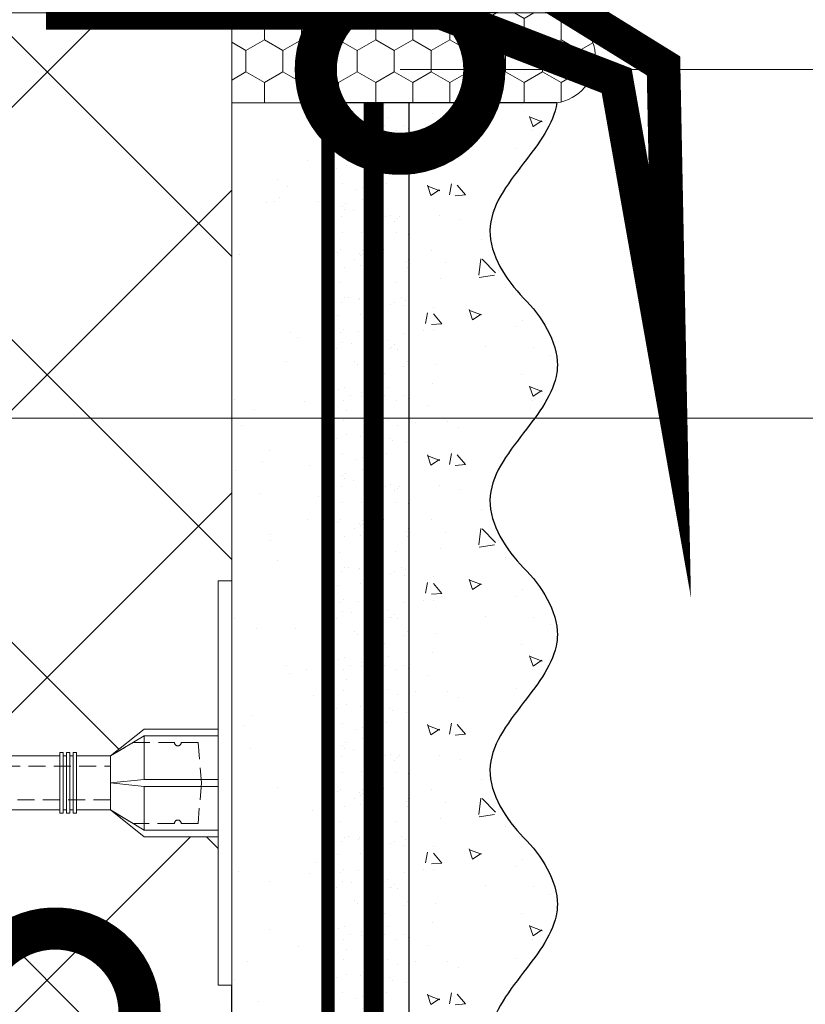
# Model space of a CAD drawing. Units: millimetres. Extents: x 259701 to 327850, y -14362 to 3115.
# Drawn here: x 309430 to 309546, y -1220 to -1074 of the extents above; entities that cross this region are included whole.
import ezdxf
from ezdxf import colors
from ezdxf.entities.mleader import LeaderData, LeaderLine
from ezdxf.math import Vec2, Vec3

# ---------------------------------------------------------------- set-up
doc = ezdxf.new("R2010")
doc.units = ezdxf.units.MM
for name, pattern in [('ACAD_ISO02W100', [15, 12, -3]), ('ACAD_ISO03W100', [30, 12, -18]), ('HIDDEN', [0.375, 0.25, -0.125]), ('Штриховая', [6, 2, -2, 2]), ('штриховая 50', [1, 0.5, -0.5])]:
    doc.linetypes.add(name, pattern=pattern)
doc.layers.get('0').update_dxf_attribs({"lineweight": 30})
doc.layers.add('TN-АННОТАЦИИ @ 10', color=7, linetype='Continuous', lineweight=20, true_color=0x000000)
for name, color, linetype, lineweight in [('TN-ГЕРМЕТИК', 20, 'Continuous', 30), ('TN-СТЯЖКА', 252, 'Continuous', 15), ('TN-УТЕПЛИТЕЛЬ XPS', 252, 'Continuous', 15), ('Грунтовка', 6, 'ACAD_ISO02W100', 30), ('ТН_Крепеж', 7, 'Continuous', 15), ('ТН_Штрих Штукатурка', 7, 'Continuous', 15), ('ТН_Штукатурка', 7, 'Continuous', 25)]:
    doc.layers.add(name, color=color, linetype=linetype, lineweight=lineweight)
doc.layers.add('Стеклосетка', color=7, linetype='ACAD_ISO03W100')
doc.styles.add('TN-Текст', font='isocpeur.ttf')

# ---------------------------------------------------------------- blocks, each defined once
blk = doc.blocks.new('*U164')
at = {"layer": 'ТН_Штрих Штукатурка', "ltscale": 100, "transparency": 33554636}
h = blk.add_hatch(dxfattribs=at)
h.set_pattern_fill('AR-SAND', color=256, scale=0.1, angle=180, style=0)
h.set_pattern_definition([(217.5, (852.9999999999776, 58638.9397012332), (0.1600031295984064, -4.894132373293424), [0, -3.860800000000001, 0, -4.318000000000001, 0, -4.1275]), (187.5, (852.9999999999776, 58638.9397012332), (-4.495232831380023, -7.168251005683545), [0, -2.082799999999998, 0, -3.479799999999998, 0, -1.333499999999999]), (147.5, (856.1241999999833, 58638.9397012332), (-7.90992370241458, -0.01437184678545994), [0, -1.269999999999999, 0, -4.571999999999996, 0, -5.968999999999996]), (137.5, (856.1241999999833, 58638.9397012332), (-7.635564524722971, -2.229293232572165), [0, -0.635, 0, -2.9972, 0, -3.429])])
h.paths.add_polyline_path([(-4.61852778244065e-14, 120), (11.99999999999995, 120), (11.99999999999994, 159.9999999999927), (-6.394884621840577e-14, 159.9999999999927)])
h = blk.add_hatch(dxfattribs=at)
h.set_pattern_fill('AR-CONC', color=256, scale=0.1, angle=180, style=0)
h.set_pattern_definition([(230.0000000000001, (-4.61852778244065e-14, 120), (-18.2184668996004, 1.593908553890302), [1.905, -20.955]), (175, (-4.61852778244065e-14, 120), (3.524342142496941, -19.10568452390352), [1.524, -16.764058417]), (280.4514447, (-1.518200700000046, 120.13282535), (-14.69412470903532, -17.51177519121952), [1.61900088, -17.80902446]), (226.1842, (-4.424036492535161e-14, 114.92), (-27.107904089213, 4.204232793272705), [2.857499999999999, -31.43249999999999]), (276.6355576100001, (-2.258990000000045, 115.27035), (-23.74041340515029, -24.74261245977216), [2.428502314, -26.713560816]), (171.18415117, (-4.424036492535161e-14, 114.92), (-23.74041340649769, -24.74261245855328), [2.285996707, -25.145973192]), (201, (-2.540000000000045, 116.19), (-15.16143912691325, 10.22651981870876), [1.905, -20.955]), (146.0000000000001, (-2.540000000000045, 116.19), (-6.1802028347647, -18.41879661223193), [1.524, -16.764]), (251.451445, (-3.803453260000045, 117.04220999), (-21.34164192787161, -8.192276888590532), [1.61900088, -17.80899376]), (217.5, (-4.61852778244065e-14, 120), (-0.3088603250591784, -8.455503887315311), [0, -16.5608, 0, -17.018, 0, -16.8275]), (187.5, (-4.61852778244065e-14, 120), (-6.681966251030572, -10.01805748181195), [0, -9.702799999999998, 0, -16.1798, 0, -6.4135]), (147.5, (5.664199999999954, 120), (-13.55905951668714, 0.5728743992673392), [0, -6.35, 0, -19.812, 0, -26.289]), (137.5, (8.204199999999954, 120), (-14.8129181386018, -2.542649103333309), [0, -8.254999999999999, 0, -13.1572, 0, -18.669])])
edge = h.paths.add_edge_path()
edge.add_line((11.99999999999994, 160), (11.99999999999995, 120))
edge.add_line((11.99999999999995, 120), (33.91626297328048, 120))
edge.add_spline(control_points=[(33.91626297328048, 120), (33.46087830081678, 123.1248807340905), (28.74975791948289, 129.2658954669591), (21.55795630720318, 138.6405146831743), (26.36476861652016, 146.3044698496521), (28.99999999999994, 148.9397012331319), (31.63523138347359, 151.5749326166055), (34.28108439063191, 155.7934661309244), (33.96735444011343, 159.6494068640495), (33.91626297328038, 160)], knot_values=[0, 0, 0, 0, 10.05250795184849, 21.23284783932141, 32.41318772684639, 32.41318772684639, 32.41318772684639, 43.59352761434533, 44.72135954999594, 44.72135954999594, 44.72135954999594, 44.72135954999594], degree=3, periodic=0)
edge.add_line((33.91626297328038, 160), (11.99999999999994, 160))
h = blk.add_hatch(dxfattribs=at)
h.set_pattern_fill('AR-SAND', color=256, scale=0.1, angle=180, style=0)
h.set_pattern_definition([(217.5, (852.9999999999776, 58598.9397012332), (0.1600031295984064, -4.894132373293424), [0, -3.860800000000001, 0, -4.318000000000001, 0, -4.1275]), (187.5, (852.9999999999776, 58598.9397012332), (-4.495232831380023, -7.168251005683545), [0, -2.082799999999998, 0, -3.479799999999998, 0, -1.333499999999999]), (147.5, (856.1241999999833, 58598.9397012332), (-7.90992370241458, -0.01437184678545994), [0, -1.269999999999999, 0, -4.571999999999996, 0, -5.968999999999996]), (137.5, (856.1241999999833, 58598.9397012332), (-7.635564524722971, -2.229293232572165), [0, -0.635, 0, -2.9972, 0, -3.429])])
h.paths.add_polyline_path([(-2.8421709430404e-14, 79.99999999999997), (11.99999999999997, 79.99999999999999), (11.99999999999995, 119.9999999999927), (-4.618527782440327e-14, 119.9999999999927)])
h = blk.add_hatch(dxfattribs=at)
h.set_pattern_fill('AR-CONC', color=256, scale=0.1, angle=180, style=0)
h.set_pattern_definition([(230.0000000000001, (-2.8421709430404e-14, 79.99999999999997), (-18.2184668996004, 1.593908553890302), [1.905, -20.955]), (175, (-2.8421709430404e-14, 79.99999999999997), (3.524342142496941, -19.10568452390352), [1.524, -16.764058417]), (280.4514447, (-1.518200700000029, 80.13282534999998), (-14.69412470903532, -17.51177519121952), [1.61900088, -17.80902446]), (226.1842, (-2.647679653134911e-14, 74.91999999999997), (-27.107904089213, 4.204232793272705), [2.857499999999999, -31.43249999999999]), (276.6355576100001, (-2.258990000000027, 75.27034999999998), (-23.74041340515029, -24.74261245977216), [2.428502314, -26.713560816]), (171.18415117, (-2.647679653134911e-14, 74.91999999999997), (-23.74041340649769, -24.74261245855328), [2.285996707, -25.145973192]), (201, (-2.540000000000027, 76.18999999999998), (-15.16143912691325, 10.22651981870876), [1.905, -20.955]), (146.0000000000001, (-2.540000000000027, 76.18999999999998), (-6.1802028347647, -18.41879661223193), [1.524, -16.764]), (251.451445, (-3.803453260000027, 77.04220998999998), (-21.34164192787161, -8.192276888590532), [1.61900088, -17.80899376]), (217.5, (-2.8421709430404e-14, 79.99999999999997), (-0.3088603250591784, -8.455503887315311), [0, -16.5608, 0, -17.018, 0, -16.8275]), (187.5, (-2.8421709430404e-14, 79.99999999999997), (-6.681966251030572, -10.01805748181195), [0, -9.702799999999998, 0, -16.1798, 0, -6.4135]), (147.5, (5.664199999999972, 79.99999999999999), (-13.55905951668714, 0.5728743992673392), [0, -6.35, 0, -19.812, 0, -26.289]), (137.5, (8.204199999999972, 79.99999999999999), (-14.8129181386018, -2.542649103333309), [0, -8.254999999999999, 0, -13.1572, 0, -18.669])])
edge = h.paths.add_edge_path()
edge.add_line((11.99999999999995, 120), (11.99999999999997, 79.99999999999999))
edge.add_line((11.99999999999997, 79.99999999999999), (33.9162629732805, 80))
edge.add_spline(control_points=[(33.9162629732805, 80), (33.46087830081679, 83.12488073409052), (28.74975791948291, 89.26589546695908), (21.5579563072032, 98.64051468317435), (26.36476861652018, 106.3044698496521), (28.99999999999996, 108.9397012331319), (31.63523138347361, 111.5749326166056), (34.28108439063192, 115.7934661309244), (33.96735444011344, 119.6494068640495), (33.9162629732804, 120)], knot_values=[0, 0, 0, 0, 10.05250795184849, 21.23284783932141, 32.41318772684639, 32.41318772684639, 32.41318772684639, 43.59352761434533, 44.72135954999594, 44.72135954999594, 44.72135954999594, 44.72135954999594], degree=3, periodic=0)
edge.add_line((33.9162629732804, 120), (11.99999999999995, 120))
h = blk.add_hatch(dxfattribs=at)
h.set_pattern_fill('AR-SAND', color=256, scale=0.1, angle=180, style=0)
h.set_pattern_definition([(217.5, (852.9999999999776, 58558.9397012332), (0.1600031295984064, -4.894132373293424), [0, -3.860800000000001, 0, -4.318000000000001, 0, -4.1275]), (187.5, (852.9999999999776, 58558.9397012332), (-4.495232831380023, -7.168251005683545), [0, -2.082799999999998, 0, -3.479799999999998, 0, -1.333499999999999]), (147.5, (856.1241999999833, 58558.9397012332), (-7.90992370241458, -0.01437184678545994), [0, -1.269999999999999, 0, -4.571999999999996, 0, -5.968999999999996]), (137.5, (856.1241999999833, 58558.9397012332), (-7.635564524722971, -2.229293232572165), [0, -0.635, 0, -2.9972, 0, -3.429])])
h.paths.add_polyline_path([(-1.06581410364015e-14, 39.99999999999999), (11.99999999999999, 39.99999999999999), (11.99999999999997, 79.99999999999272), (-2.842170943040077e-14, 79.99999999999271)])
h = blk.add_hatch(dxfattribs=at)
h.set_pattern_fill('AR-CONC', color=256, scale=0.1, angle=180, style=0)
h.set_pattern_definition([(230.0000000000001, (-1.06581410364015e-14, 39.99999999999999), (-18.2184668996004, 1.593908553890302), [1.905, -20.955]), (175, (-1.06581410364015e-14, 39.99999999999999), (3.524342142496941, -19.10568452390352), [1.524, -16.764058417]), (280.4514447, (-1.518200700000011, 40.13282534999998), (-14.69412470903532, -17.51177519121952), [1.61900088, -17.80902446]), (226.1842, (-8.713228137346606e-15, 34.91999999999999), (-27.107904089213, 4.204232793272705), [2.857499999999999, -31.43249999999999]), (276.6355576100001, (-2.258990000000009, 35.27034999999999), (-23.74041340515029, -24.74261245977216), [2.428502314, -26.713560816]), (171.18415117, (-8.713228137346606e-15, 34.91999999999999), (-23.74041340649769, -24.74261245855328), [2.285996707, -25.145973192]), (201, (-2.540000000000009, 36.18999999999998), (-15.16143912691325, 10.22651981870876), [1.905, -20.955]), (146.0000000000001, (-2.540000000000009, 36.18999999999998), (-6.1802028347647, -18.41879661223193), [1.524, -16.764]), (251.451445, (-3.803453260000009, 37.04220998999998), (-21.34164192787161, -8.192276888590532), [1.61900088, -17.80899376]), (217.5, (-1.06581410364015e-14, 39.99999999999999), (-0.3088603250591784, -8.455503887315311), [0, -16.5608, 0, -17.018, 0, -16.8275]), (187.5, (-1.06581410364015e-14, 39.99999999999999), (-6.681966251030572, -10.01805748181195), [0, -9.702799999999998, 0, -16.1798, 0, -6.4135]), (147.5, (5.664199999999989, 39.99999999999999), (-13.55905951668714, 0.5728743992673392), [0, -6.35, 0, -19.812, 0, -26.289]), (137.5, (8.20419999999999, 39.99999999999999), (-14.8129181386018, -2.542649103333309), [0, -8.254999999999999, 0, -13.1572, 0, -18.669])])
edge = h.paths.add_edge_path()
edge.add_line((11.99999999999997, 80), (11.99999999999999, 40))
edge.add_line((11.99999999999999, 39.99999999999999), (33.91626297328051, 40))
edge.add_spline(control_points=[(33.91626297328052, 40), (33.46087830081682, 43.12488073409054), (28.74975791948293, 49.26589546695908), (21.55795630720322, 58.64051468317436), (26.36476861652019, 66.30446984965215), (28.99999999999998, 68.93970123313193), (31.63523138347363, 71.57493261660557), (34.28108439063195, 75.79346613092444), (33.96735444011346, 79.64940686404948), (33.91626297328042, 80)], knot_values=[0, 0, 0, 0, 10.05250795184849, 21.23284783932141, 32.41318772684639, 32.41318772684639, 32.41318772684639, 43.59352761434533, 44.72135954999594, 44.72135954999594, 44.72135954999594, 44.72135954999594], degree=3, periodic=0)
edge.add_line((33.91626297328042, 80), (11.99999999999997, 80))
h = blk.add_hatch(dxfattribs=at)
h.set_pattern_fill('AR-SAND', color=256, scale=0.1, angle=180, style=0)
h.set_pattern_definition([(217.5, (852.9999999999776, 58518.9397012332), (0.1600031295984064, -4.894132373293424), [0, -3.860800000000001, 0, -4.318000000000001, 0, -4.1275]), (187.5, (852.9999999999776, 58518.9397012332), (-4.495232831380023, -7.168251005683545), [0, -2.082799999999998, 0, -3.479799999999998, 0, -1.333499999999999]), (147.5, (856.1241999999833, 58518.9397012332), (-7.90992370241458, -0.01437184678545994), [0, -1.269999999999999, 0, -4.571999999999996, 0, -5.968999999999996]), (137.5, (856.1241999999833, 58518.9397012332), (-7.635564524722971, -2.229293232572165), [0, -0.635, 0, -2.9972, 0, -3.429])])
h.paths.add_polyline_path([(7.105427357601005e-15, -7.105427357601002e-15), (12.00000000000001, -1.77635683940025e-15), (11.99999999999999, 39.99999999999272), (-1.065814103639827e-14, 39.99999999999272)])
h = blk.add_hatch(dxfattribs=at)
h.set_pattern_fill('AR-CONC', color=256, scale=0.1, angle=180, style=0)
h.set_pattern_definition([(230.0000000000001, (7.105427357601005e-15, -7.105427357601002e-15), (-18.2184668996004, 1.593908553890302), [1.905, -20.955]), (175, (7.105427357601005e-15, -7.105427357601002e-15), (3.524342142496941, -19.10568452390352), [1.524, -16.764058417]), (280.4514447, (-1.518200699999993, 0.1328253499999923), (-14.69412470903532, -17.51177519121952), [1.61900088, -17.80902446]), (226.1842, (9.050340256655896e-15, -5.080000000000007), (-27.107904089213, 4.204232793272705), [2.857499999999999, -31.4325]), (276.6355576100001, (-2.258989999999991, -4.729650000000008), (-23.74041340515029, -24.74261245977216), [2.428502314, -26.713560816]), (171.18415117, (9.050340256655896e-15, -5.080000000000007), (-23.74041340649769, -24.74261245855328), [2.285996707, -25.145973192]), (201, (-2.539999999999992, -3.810000000000009), (-15.16143912691325, 10.22651981870876), [1.905, -20.955]), (146.0000000000001, (-2.539999999999992, -3.810000000000009), (-6.1802028347647, -18.41879661223193), [1.524, -16.764]), (251.451445, (-3.803453259999992, -2.957790010000009), (-21.34164192787161, -8.192276888590532), [1.61900088, -17.80899376]), (217.5, (7.105427357601005e-15, -7.105427357601002e-15), (-0.3088603250591784, -8.455503887315311), [0, -16.5608, 0, -17.018, 0, -16.8275]), (187.5, (7.105427357601005e-15, -7.105427357601002e-15), (-6.681966251030572, -10.01805748181195), [0, -9.702799999999998, 0, -16.1798, 0, -6.4135]), (147.5, (5.664200000000007, -4.936849475154799e-15), (-13.55905951668714, 0.5728743992673392), [0, -6.35, 0, -19.812, 0, -26.289]), (137.5, (8.204200000000007, -3.964393025627354e-15), (-14.8129181386018, -2.542649103333309), [0, -8.255, 0, -13.1572, 0, -18.669])])
edge = h.paths.add_edge_path()
edge.add_line((11.99999999999999, 40), (12.00000000000001, 0))
edge.add_line((12.00000000000001, 1.77635683940025e-15), (33.91626297328053, 1.150913274607058e-14))
edge.add_spline(control_points=[(33.91626297328053, 7.567841008651277e-15), (33.46087830081683, 3.124880734090545), (28.74975791948295, 9.265895466959087), (21.55795630720324, 18.64051468317436), (26.36476861652021, 26.30446984965215), (28.99999999999999, 28.93970123313193), (31.63523138347364, 31.57493261660557), (34.28108439063196, 35.79346613092445), (33.96735444011347, 39.64940686404949), (33.91626297328043, 40.00000000000001)], knot_values=[0, 0, 0, 0, 10.05250795184849, 21.23284783932141, 32.41318772684639, 32.41318772684639, 32.41318772684639, 43.59352761434533, 44.72135954999594, 44.72135954999594, 44.72135954999594, 44.72135954999594], degree=3, periodic=0)
edge.add_line((33.91626297328043, 40.00000000000001), (11.99999999999999, 40))
at = {"layer": 'ТН_Штукатурка', "ltscale": 100}
for points in [[(-6.3948846218409e-14, 160), (-4.61852778244065e-14, 120)], [(11.99999999999995, 120), (11.99999999999994, 160)], [(-4.61852778244065e-14, 120), (-2.8421709430404e-14, 79.99999999999997)], [(11.99999999999997, 79.99999999999999), (11.99999999999995, 120)], [(-2.8421709430404e-14, 79.99999999999999), (-1.06581410364015e-14, 39.99999999999999)], [(11.99999999999999, 39.99999999999999), (11.99999999999997, 80)], [(-1.06581410364015e-14, 39.99999999999999), (7.105427357601005e-15, -7.105427357601002e-15)], [(12.00000000000001, -1.77635683940025e-15), (11.99999999999999, 40)], [(33.91626297327458, 1.506184642486844e-14), (7.105427357601002e-15, 0)]]:
    blk.add_lwpolyline(points, dxfattribs=at)
for points in [[(33.91626297328048, 120), (33.46087830081678, 123.1248807340905), (28.74975791948289, 129.2658954669591), (21.55795630720318, 138.6405146831743), (26.36476861652016, 146.3044698496521), (28.99999999999994, 148.9397012331319), (31.63523138347359, 151.5749326166055), (34.28108439063191, 155.7934661309244), (33.96735444011343, 159.6494068640495), (33.91626297328038, 160)], [(33.9162629732805, 80), (33.46087830081679, 83.12488073409052), (28.74975791948291, 89.26589546695908), (21.5579563072032, 98.64051468317435), (26.36476861652018, 106.3044698496521), (28.99999999999996, 108.9397012331319), (31.63523138347361, 111.5749326166056), (34.28108439063192, 115.7934661309244), (33.96735444011344, 119.6494068640495), (33.9162629732804, 120)], [(33.91626297328052, 40), (33.46087830081682, 43.12488073409054), (28.74975791948293, 49.26589546695908), (21.55795630720322, 58.64051468317436), (26.36476861652019, 66.30446984965215), (28.99999999999998, 68.93970123313193), (31.63523138347363, 71.57493261660557), (34.28108439063195, 75.79346613092444), (33.96735444011346, 79.64940686404948), (33.91626297328042, 80)], [(33.91626297328053, 7.567841008651277e-15), (33.46087830081683, 3.124880734090545), (28.74975791948295, 9.265895466959087), (21.55795630720324, 18.64051468317436), (26.36476861652021, 26.30446984965215), (28.99999999999999, 28.93970123313193), (31.63523138347364, 31.57493261660557), (34.28108439063196, 35.79346613092445), (33.96735444011347, 39.64940686404949), (33.91626297328043, 40.00000000000001)]]:
    blk.add_open_spline(points, degree=3, knots=[0, 0, 0, 0, 10.05250795184849, 21.23284783932141, 32.41318772684639, 32.41318772684639, 32.41318772684639, 43.59352761434533, 44.72135954999594, 44.72135954999594, 44.72135954999594, 44.72135954999594], dxfattribs=at)
blk = doc.blocks.new('Фасадный держатель_низ')
at = {"layer": 'ТН_Крепеж', "ltscale": 100}
for points in [[(-15.60000000000355, 0.3999999999978172), (-15.60000000000355, 1.799999999995634), (-16.80000000000382, 1.799999999995634), (-17.600000000004, 1.599999999998545)], [(-13.60000000000309, 0.3999999999978172), (-13.60000000000309, 1.799999999995634), (-14.80000000000337, 1.799999999995634), (-15.60000000000355, 1.599999999998545)], [(-11.60000000000264, 0.3999999999978172), (-11.60000000000264, 1.799999999995634), (-12.80000000000291, 1.799999999995634), (-13.60000000000309, 1.599999999998545)], [(-9.600000000002638, 0.8245345387986163), (-9.600000000002638, 1.799999999995634), (-10.80000000000291, 1.799999999995634), (-11.60000000000309, 1.599999999998545)], [(-7.600000000001728, 0.3999999999941792), (-7.600000000001728, 1.799999999991996), (-8.800000000002001, 1.799999999991996), (-9.600000000002183, 1.599999999994907)], [(-5.600000000001273, 0.3999999999978172), (-5.600000000001273, 1.799999999995634), (-6.800000000001546, 1.799999999995634), (-7.600000000001728, 1.599999999998545)], [(-2.600000000000364, 1.708333333328483), (-4.800000000001091, 1.799999999995634), (-5.600000000001273, 1.599999999998545)], [(-2.400000000000546, 0.3999999999978172), (-2.400000000000546, 1.799999999995634), (-2.600000000000364, 1.799999999995634), (-2.600000000000364, 0.3999999999978172)], [(-2, 0.5656854249500611), (-2, 1.799999999995634), (-2.199999999999818, 1.799999999995634), (-2.199999999999818, 0.4472135955002159)], [(-1.600000000000364, 0.5656854249500611), (-1.600000000000364, 1.799999999995634), (-1.800000000000182, 1.799999999995634), (-1.800000000000182, 0.5999999999985448)], [(-1.399999999999636, -0.4472135955074918), (-1.399999999999636, -1.80000000000291), (-1.199999999999818, -1.80000000000291), (-1.199999999999818, 1.799999999995634), (-1.399999999999636, 1.799999999995634), (-1.399999999999636, 0.4472135955002159)], [(-2.199999999999818, 1.691666666662059), (-2.400000000000546, 1.69999999999709)], [(-1.800000000000182, 1.674999999995634), (-2.000000000000455, 1.683333333330665)], [(-1.400000000000546, 1.658333333332848), (-1.600000000000364, 1.666666666664241)], [(-1, 1.641666666662786), (-1.200000000000273, 1.649999999997817)], [(-0.8000000000001819, -1.633333333338669), (0, -1.600000000002183), (0, 1.599999999998545), (-0.8000000000001819, 1.633333333331393)], [(-18.00000000000409, 0.5999999999985448), (-18.600000000004, 0.5999999999985448), (-18.600000000004, 0.3999999999978172), (-19.00000000000455, 0.3999999999978172)], [(-17.600000000004, 0.7999999999956344), (-18.00000000000409, 0.7999999999956344), (-18.00000000000455, -0.8000000000029104), (-17.600000000004, -0.8000000000029104)], [(-18.00000000000455, -0.6000000000021828), (-18.600000000004, -0.6000000000021828), (-18.600000000004, -0.4000000000014552), (-19.00000000000455, -0.4000000000014552)], [(-15.60000000000355, -0.3999999999978172), (-15.60000000000355, -1.799999999995634), (-16.80000000000382, -1.799999999995634), (-17.600000000004, -1.599999999998545)], [(-13.60000000000309, -0.3999999999978172), (-13.60000000000309, -1.799999999995634), (-14.80000000000337, -1.799999999995634), (-15.60000000000355, -1.599999999998545)], [(-11.60000000000264, -0.3999999999978172), (-11.60000000000264, -1.799999999995634), (-12.80000000000291, -1.799999999995634), (-13.60000000000309, -1.599999999998545)], [(-9.600000000002638, -0.3999999999978172), (-9.600000000002638, -1.799999999995634), (-10.80000000000291, -1.799999999995634), (-11.60000000000309, -1.599999999998545)], [(-7.600000000001728, -0.3999999999941792), (-7.600000000001728, -1.799999999991996), (-8.800000000002001, -1.799999999991996), (-9.600000000002183, -1.599999999994907)], [(-5.600000000001273, -0.3999999999978172), (-5.600000000001273, -1.799999999995634), (-6.800000000001546, -1.799999999995634), (-7.600000000001728, -1.599999999998545)], [(-2.600000000000364, -0.4000000000050932), (-2.600000000000364, -1.80000000000291), (-2.400000000000546, -1.80000000000291), (-2.400000000000546, -0.4000000000050932)], [(-2.199999999999818, -0.4472135955074918), (-2.199999999999818, -1.80000000000291), (-2, -1.80000000000291), (-2, -0.5656854249573371)], [(-1.800000000000182, -0.6000000000058208), (-1.800000000000182, -1.80000000000291), (-1.600000000000364, -1.80000000000291), (-1.600000000000364, -0.5656854249573371)], [(-2.600000000000364, -1.708333333335759), (-4.800000000001091, -1.80000000000291), (-5.600000000001273, -1.600000000005821)], [(-2.199999999999818, -1.691666666669335), (-2.400000000000546, -1.700000000004366)], [(-1.800000000000182, -1.67500000000291), (-2.000000000000455, -1.683333333337941)], [(-1.399999999999636, -1.658333333336486), (-1.600000000000364, -1.666666666671517)], [(-1, -1.641666666670062), (-1.200000000000273, -1.650000000005093)]]:
    blk.add_lwpolyline(points, dxfattribs=at)
blk.add_lwpolyline([(-0.8000000000001819, 1.799999999995634), (-1, 1.799999999995634), (-1, -1.80000000000291), (-0.8000000000001819, -1.80000000000291)], close=True, dxfattribs=at)
for points in [[(-17.600000000004, -1.600000000002183), (-17.600000000004, -0.4000000000014552), (-11.20000000000255, -0.4000000000014552, -1), (-9.600000000002183, -0.4000000000014552), (-2.247213595499943, -0.4000000000050932, 0.9999999999982209), (-2.247213595498124, 0.3999999999978172), (-9.40000000000191, 0.3999999999941792, 0.8104418365837393), (-11.40000000000191, 0.3999999999978172), (-17.600000000004, 0.3999999999978172), (-17.600000000004, 1.599999999998545), (-19.20000000000437, 1.399999999997817), (-19.20000000000437, 0.5999999999985448), (-19.00000000000455, 0.3999999999978172), (-19.00000000000455, -0.4000000000014552), (-19.20000000000437, -0.6000000000021828), (-19.20000000000437, -1.400000000001455), (-17.600000000004, -1.600000000002183)], [(-2.247213595500853, -0.4000000000087311, 2.618033988731078), (-2.247213595501307, 0.4000000000014552, 2.23606797751488)]]:
    blk.add_lwpolyline(points, format="xyb", dxfattribs=at)
at = {"layer": 'ТН_Крепеж', "linetype": 'HIDDEN', "ltscale": 10}
blk.add_lwpolyline([(-13.19999999999982, 0.999999999996362), (-13.19999999999982, -1.000000000003638)], dxfattribs=at)
blk = doc.blocks.new('Фасадный держатель_верх')
at = {"layer": 'ТН_Крепеж', "ltscale": 100}
for points in [[(9.400000000002365, 12.00000000000364), (10.20000000000255, 12.00000000000364), (10.20000000000255, -12.00000000000364), (9.400000000002365, -12.00000000000364)], [(0.2000000000002728, 1.799999999999272), (0, 1.799999999999272), (0, -1.799999999999272), (0.2000000000002728, -1.799999999999272)], [(0.6000000000003638, 1.799999999999272), (0.4000000000005457, 1.799999999999272), (0.4000000000005457, -1.799999999999272), (0.6000000000003638, -1.799999999999272)], [(1.000000000000455, 1.799999999999272), (0.8000000000001819, 1.799999999999272), (0.8000000000001819, -1.799999999999272), (1.000000000000455, -1.799999999999272)]]:
    blk.add_lwpolyline(points, close=True, dxfattribs=at)
for points in [[(9.400000000002365, 3.200000000000728), (5.000000000001364, 3.200000000000728), (3.000000000000909, 1.600000000002183), (3.000000000000909, -1.599999999998545), (5.000000000001364, -3.200000000000728), (9.400000000002365, -3.200000000000728)], [(9.400000000002365, 2.799999999999272), (5.000000000001364, 2.799999999999272), (3.000000000000909, 1.600000000002183)], [(5.000000000001364, 2.799999999999272), (5.000000000001364, 0.2000000000007276)], [(0.4000000000005457, 1.600000000002183), (0.2000000000002728, 1.600000000002183)], [(0.8000000000001819, 1.600000000002183), (0.6000000000003638, 1.600000000002183)], [(3.000000000000909, 1.600000000002183), (1.000000000000455, 1.600000000002183)], [(9.400000000002365, -0.2000000000007276), (5.000000000001364, -0.2000000000007276), (3.000000000000909, 3.637978807091713e-12), (5.000000000001364, 0.2000000000007276), (9.400000000002365, 0.1999999999970896)], [(5.000000000001364, -0.2000000000007276), (5.000000000001364, -2.799999999999272)], [(0.4000000000005457, -1.599999999998545), (0.2000000000002728, -1.599999999998545)], [(0.8000000000001819, -1.599999999998545), (0.6000000000003638, -1.599999999998545)], [(3.000000000000909, -1.599999999998545), (1.000000000000455, -1.599999999998545)], [(9.400000000002365, -2.799999999999272), (5.000000000001364, -2.799999999999272), (3.000000000000909, -1.599999999998545)]]:
    blk.add_lwpolyline(points, dxfattribs=at)
blk = doc.blocks.new('*U166')
at = {"color": 1, "lineweight": 0}
blk.add_wipeout([(2.0000000000018234, -29.00000000002356), (1.3757743861256188e-12, -29.00000000002356), (1.378468609083744e-12, -7.000000000016314), (-11.000000000001101, -7.000000000016314), (-16.00000000000452, -3.000000000019952), (-21.000000000003382, -3.000000000019952), (-21.000000000003382, -3.500000000012676), (-21.500000000004064, -3.500000000012676), (-21.500000000004064, -3.000000000019952), (-22.000000000003624, -3.000000000019952), (-22.000000000003624, -3.500000000012676), (-22.500000000003155, -3.500000000012676), (-22.500000000003155, -3.000000000019952), (-23.000000000003844, -3.000000000019952), (-23.000000000003844, -3.500000000012676), (-23.500000000004526, -3.500000000012676), (-23.500000000004526, -3.000000000014495), (-80.62162542666232, -3.000000000010459), (-82.62162542692471, -3.0833333333534654), (-82.62162542692471, -3.5000000000140687), (-83.12162542692423, -3.5000000000140687), (-83.12162542692423, -3.1041666666819765), (-83.62162542692377, -3.125000000019469), (-83.62162542692377, -3.5000000000140687), (-84.12162542692333, -3.5000000000140687), (-84.12159985163196, -3.146447140404689), (-84.62162542692515, -3.1666666666856145), (-84.62162542692515, -3.5000000000140687), (-85.1216254269247, -3.5000000000140687), (-85.1216254269247, -3.1875000000140687), (-85.62162542692424, -3.208333333351618), (-85.62162542692424, -3.5000000000140687), (-86.12162542692379, -3.5000000000140687), (-86.12162542692379, -3.2291666666801575), (-86.62162542692562, -3.250000000017735), (-86.62162542692562, -3.5000000000140687), (-87.12162542692514, -3.5000000000140687), (-87.12162542692514, -3.2708333333461894), (-92.62162542692697, -3.5000000000140687), (-94.62162542692744, -3.000000000021373), (-94.62162542692744, -3.5000000000140687), (-97.62162542692812, -3.5000000000140687), (-99.62162542692853, -3.000000000021373), (-99.62162542692853, -3.500000000005002), (-102.62162542692923, -3.500000000005002), (-104.62162542693083, -3.000000000011994), (-104.62162542693083, -3.5000000000140687), (-107.62162542693152, -3.5000000000140687), (-109.62162542693085, -3.000000000021629), (-109.62162542693085, -3.5000000000140687), (-112.6216254269315, -3.5000000000140687), (-114.62162542693194, -3.000000000021373), (-114.62162542693194, -3.5000000000140687), (-117.62162542693265, -3.5000000000140687), (-119.62162542693311, -3.000000000021373), (-119.62162542693311, -3.5000000000140687), (-122.62162542693378, -3.5000000000140687), (-124.62162542693423, -3.000000000021373), (-128.62162542693514, -2.500000000019554), (-128.62162542693514, -0.5000000000213447), (-128.1216254269356, -1.9554136088117957e-11), (-128.1216254269356, 1.9999999999786553), (-128.62162542693514, 2.499999999980446), (-128.62162542693514, 4.499999999978655), (-124.62162542693423, 4.999999999980474), (-122.62162542693378, 5.499999999964103), (-119.62162542693311, 5.499999999964103), (-119.62162542693311, 4.999999999971379), (-117.62162542693265, 5.499999999964103), (-114.62162542693194, 5.499999999964103), (-114.62162542693194, 4.999999999971379), (-112.6216254269315, 5.499999999964103), (-109.62162542693085, 5.499999999964103), (-109.62162542693197, 4.999999999971379), (-107.62162542693152, 5.499999999964103), (-104.62162542693083, 5.499999999964103), (-104.62162542693083, 4.999999999961972), (-102.62162542692923, 5.499999999955008), (-99.62162542692853, 5.499999999955008), (-99.62162542692853, 4.999999999971379), (-97.62162542692812, 5.499999999964103), (-94.62162542692744, 5.499999999964103), (-94.62162542692744, 4.999999999989569), (-92.62162542692697, 5.499999999982265), (-87.12162542692514, 5.270833333314414), (-87.12162542692515, 5.499999999982265), (-86.62162542692562, 5.499999999982265), (-86.62162542692562, 5.249999999985903), (-86.12162542692379, 5.229166666648354), (-86.12162542692379, 5.499999999982265), (-85.62162542692424, 5.499999999982265), (-85.62162542692424, 5.208333333319814), (-85.1216254269247, 5.187499999982265), (-85.1216254269247, 5.499999999982265), (-84.62162542692515, 5.499999999982265), (-84.62162542692515, 5.166666666653811), (-84.12162542692333, 5.145833333316233), (-84.12162542692333, 5.499999999982265), (-83.62162542692377, 5.499999999982265), (-83.62162542692491, 5.124999999987722), (-83.12162542692423, 5.104166666650173), (-83.12162542692423, 5.499999999982265), (-82.62162542692471, 5.499999999982265), (-82.62162542692471, 5.08333333332169), (-80.62162542692424, 4.999999999989569), (-23.500000000004526, 4.999999999985505), (-23.500000000004526, 5.499999999983714), (-23.000000000003844, 5.499999999983714), (-23.000000000003844, 4.999999999981895), (-22.500000000003155, 4.999999999981895), (-22.500000000003155, 5.499999999983714), (-22.000000000003624, 5.499999999983714), (-22.000000000003624, 4.999999999981895), (-21.500000000004064, 4.999999999981895), (-21.500000000004064, 5.499999999983714), (-21.000000000003382, 5.499999999983714), (-21.000000000003382, 4.999999999981895), (-16.000000000010665, 4.999999999981895), (-11.0000000000011, 8.999999999987324), (1.3804280439623801e-12, 8.999999999987324), (1.3831222669205053e-12, 30.9999999999946), (2.000000000001831, 30.9999999999946)], dxfattribs=at)
at = {"color": 7, "linetype": 'HIDDEN', "ltscale": 10}
blk.add_lwpolyline([(-2.500000000004547, 0.9999999999854484), (-3.000000000004548, -5.000000000014552), (-5.500000000004548, -5.000000000014551, 1), (-6.500000000004548, -5.000000000014551), (-12.62500000000455, -5.00000000001455), (-16.00000000000455, -3.00000000001455), (-16.00000000000455, -1.50000000001455), (-118.1216254269316, -1.50000000001049), (-123.1216254269316, 0.9999999999895103), (-118.1216254269316, 3.49999999998951), (-16.00000000000455, 3.49999999998545), (-16.00000000000455, 4.99999999998545), (-12.62500000000455, 6.99999999998545), (-6.500000000004547, 6.999999999985449, 1), (-5.500000000004547, 6.999999999985449), (-3.000000000004547, 6.999999999985448), (-2.500000000004547, 0.9999999999854484)], format="xyb", dxfattribs=at)
at = {"color": 7, "ltscale": 100}
for points in [[(-23.50000000000455, 4.999999999985451), (-80.62162542692428, 4.999999999989504)], [(-23.50000000000455, -3.000000000014549), (-80.62162542692428, -3.000000000010495)]]:
    blk.add_lwpolyline(points, dxfattribs=at)
at = {"color": 7, "xscale": -2.5, "yscale": 2.5, "zscale": 2.5, "rotation": 180}
for name, p in [('Фасадный держатель_верх', (-23.50000000000455, 0.999999999985451)), ('Фасадный держатель_низ', (-80.62162542692428, 0.9999999999749531))]:
    blk.add_blockref(name, p, dxfattribs=at)
blk = doc.blocks.new('_DotSmall')
at = {"color": 0, "linetype": 'ByBlock', "const_width": 0.5}
blk.add_lwpolyline([(-0.0625, 0, 1), (0.0625, 0, 1)], format="xyb", close=True, dxfattribs=at)

msp = doc.modelspace()

# ---------------------------------------------------------------- hatches: boundary and pattern name
at = {"layer": 'TN-ГЕРМЕТИК', "lineweight": 18}
h = msp.add_hatch(dxfattribs=at)
h.set_pattern_fill('HONEY', color=256, angle=89.99999999999999)
h.set_pattern_definition([(90, (267102.2795796311, 22645.16978477216), (-2.749630644999999, 4.762500000000001), [3.175, -6.35]), (210, (267102.2795796311, 22645.16978477216), (-2.749630663023392, -4.76249998959419), [3.175, -6.35]), (150, (267102.2795796311, 22645.16978477216), (-5.499261308023389, 1.040581066108943e-08), [-6.35, 3.175])])
edge = h.paths.add_edge_path()
edge.add_line((309460.9955015166, -1072.835361193755), (309509.1929198456, -1072.836091080537))
edge.add_arc((309508.1666197952, -1079.51852588832), 6.760785956809021, -81.26863712450893, 81.26863712450893, ccw=False)
edge.add_line((309509.1929198456, -1086.200960696102), (309460.9954978955, -1086.200230360331))
edge.add_line((309460.9954978955, -1086.200230360331), (309460.9955015166, -1072.835361193755))
at = {"layer": 'TN-СТЯЖКА', "transparency": 33554559}
h = msp.add_hatch(dxfattribs=at)
h.set_pattern_fill('AR-SAND', color=0, scale=0.3, angle=97.37313399821922)
h.set_pattern_definition([(134.8731339982192, (271404.754195903, -2776.189832043185), (-14.499395034255, -2.360241055447857), [0, -11.5824, 0, -12.954, 0, -12.3825]), (104.8731339982192, (271404.754195903, -2776.189832043185), (-23.05756741028448, 10.61447367133138), [0, -6.248400000000001, 0, -10.4394, 0, -4.0005]), (64.87313399821922, (271405.9569871687, -2785.484934190614), (-3.088014507951728, 23.528027162316), [0, -3.81, 0, -13.716, 0, -17.907]), (54.87313399821922, (271405.9569871687, -2785.484934190614), (-9.572210048188463, 21.85902880151265), [0, -1.905, 0, -8.991599999999998, 0, -10.287])])
h.paths.add_polyline_path([(309475.2758967857, -1646.200230360331), (309460.9506048308, -1646.200230360331), (309460.997811667, -1086.200338590174), (309475.2781187547, -1086.200338590174)])
at = {"layer": 'TN-УТЕПЛИТЕЛЬ XPS', "lineweight": 0, "true_color": 0x000000, "transparency": 33554559}
h = msp.add_hatch(dxfattribs=at)
h.set_pattern_fill('ANSI37', color=18, scale=10, angle=-1.272221872585407e-14)
h.set_pattern_definition([(44.99999999999999, (282829.5825272239, 7741.457193113985), (-22.45064030267288, 22.45064030267289), []), (135, (282829.5825272239, 7741.457193113985), (-22.45064030267289, -22.45064030267288), [])])
h.paths.add_polyline_path([(309460.9438087021, -1705.893577222576), (309460.9179182042, -1646.200230360331), (309410.9179182042, -1646.200230360324), (309410.9179182042, -1607.21779017223), (309410.9179182042, -1592.538846202553), (309410.9179182042, -1550.416224160605), (309410.9179182042, -1535.73728019091), (309410.9179182042, -1398.984973703906), (309410.9696992001, -1072.835361171997), (309460.9955896981, -1072.835361171997)])

# ---------------------------------------------------------------- linework, layer by layer
at = {"layer": 'TN-ГЕРМЕТИК', "lineweight": 18}
msp.add_lwpolyline([(309460.9955015166, -1072.835361193755), (309509.1929198456, -1072.836091080537, -0.8581431875245122), (309509.1929198456, -1086.200960696102), (309460.9954978955, -1086.200230360331)], format="xyb", close=True, dxfattribs=at)
at = {"layer": 'TN-СТЯЖКА', "color": 0, "transparency": 33554559}
msp.add_lwpolyline([(309475.2758967857, -1646.200230360331), (309460.9506048308, -1646.200230360331), (309460.997811667, -1086.200338590174), (309475.2781187547, -1086.200338590174)], close=True, dxfattribs=at)
at = {"layer": 'TN-УТЕПЛИТЕЛЬ XPS', "color": 0, "lineweight": 9}
msp.add_lwpolyline([(309410.9696992001, -1072.835361171997), (309460.9955896981, -1072.835361171997), (309460.9179182042, -1646.200230360331), (309460.9179182042, -1646.200230360331), (309460.9179182042, -1646.200230360331), (309410.9179182042, -1646.200230360328), (309410.9179182042, -1607.21779017223), (309410.9179182042, -1592.538846202553), (309410.9179182042, -1550.416224160605), (309410.9179182042, -1535.73728019091), (309410.9179182042, -1398.984973703899), (309410.9179182042, -1398.984973703899), (309410.9179182042, -1398.984973703906), (309410.9179182042, -1398.984973703906), (309410.9179182042, -1072.835361171997)], dxfattribs=at)
at = {"layer": 'Грунтовка', "color": 5, "linetype": 'штриховая 50', "ltscale": 5, "const_width": 3}
for points in [[(309498.988275277, -1072.835361172089), (309498.9882752771, -851.378561571174)], [(309482.0270443714, -1646.200230360331), (309482.0355300493, -1086.200549180042)]]:
    msp.add_lwpolyline(points, dxfattribs=at)
at = {"layer": 'Стеклосетка', "linetype": 'Штриховая', "ltscale": 0.2, "const_width": 2}
msp.add_lwpolyline([(309475.2781187547, -1086.200338590174), (309475.2758967857, -1646.200230360331)], dxfattribs=at)

# ---------------------------------------------------------------- block references
at = {"layer": 'ТН_Штукатурка', "ltscale": 100, "xscale": -1, "rotation": 180}
msp.add_blockref('*U164', (309475.2758967857, -1086.200230360331), dxfattribs=at)

# ---------------------------------------------------------------- leaders
at = {"layer": 'TN-АННОТАЦИИ @ 10'}
ml = msp.add_multileader_mtext('Standard', dxfattribs=at)
ml.set_content('11', color=256, style='TN-Текст')
ml.set_leader_properties(color=256, linetype='ByLayer', lineweight=-1)
ml.set_arrow_properties(name='DOTSMALL')
ml.build(insert=Vec2(0, 0))
ml.multileader.update_dxf_attribs({"text_left_attachment_type": 6, "text_right_attachment_type": 6, "dogleg_length": 100, "arrow_head_size": 50, "scale": 10})
ctx = ml.context
ctx.base_point, ctx.scale, ctx.char_height, ctx.arrow_head_size, ctx.landing_gap_size, ctx.plane_origin = Vec3(309627.0345147811, -1081.253747893077), 10, 25, 50, 0, Vec3(307418.6069820486, -1751.615490193626)
ctx.left_attachment, ctx.right_attachment, ctx.text_align_type = 6, 6, 1
notes = []
notes.append((ctx, [(1, (1, 1, 0), (309618.8551956866, -1081.253747893077), (1, 0), 8.179319094457314, [(1, [(309485.9554303536, -1081.253747392068)], 0, [])])]))
ctx.mtext.insert, ctx.mtext.alignment, ctx.mtext.line_spacing_style, ctx.mtext.flow_direction = Vec3(309637.0345147811, -1051.253747893077), 2, 2, 5
for ctx, leaders in notes:
    for number, flags, end, landing, length, lines in leaders:
        leader = LeaderData()
        leader.index, (leader.has_last_leader_line, leader.has_dogleg_vector, leader.attachment_direction) = number, flags
        leader.last_leader_point, leader.dogleg_vector, leader.dogleg_length = Vec3(end), Vec3(landing), length
        for number, points, colour, breaks in lines:
            line = LeaderLine()
            line.index, line.vertices, line.color, line.breaks = number, Vec3.list(points), colors.encode_raw_color(colour), breaks
            leader.lines.append(line)
        ctx.leaders.append(leader)

# ---------------------------------------------------------------- next in the draw order: block references
at = {"layer": 'ТН_Крепеж', "ltscale": 100}
msp.add_blockref('*U166', (309458.9958797859, -1188.071363207429), dxfattribs=at)

# ---------------------------------------------------------------- next in the draw order: linework, layer by layer
at = {"const_width": 5}
msp.add_lwpolyline([(309485.8481217282, -1001.635964638581), (309485.8481217282, -1056.430195959123), (309525.0166273601, -1080.702284666773), (309525.946619335, -1127.442027531524), (309518.0707831549, -1082.90749864177), (309492.0707831545, -1072.834858014173), (309433.4660350513, -1072.834858014173)], dxfattribs=at)

# ---------------------------------------------------------------- next in the draw order: leaders
at = {"layer": 'TN-АННОТАЦИИ @ 10'}
ml = msp.add_multileader_mtext('Standard', dxfattribs=at)
ml.set_content('\\A1;8/9\\Pшаг 200', color=256, style='TN-Текст')
ml.set_leader_properties(color=256, linetype='ByLayer', lineweight=-1)
ml.set_arrow_properties(name='DOTSMALL')
ml.build(insert=Vec2(0, 0))
ml.multileader.update_dxf_attribs({"text_left_attachment_type": 6, "text_right_attachment_type": 6, "dogleg_length": 100, "arrow_head_size": 50, "scale": 10})
ctx = ml.context
ctx.base_point, ctx.scale, ctx.char_height, ctx.arrow_head_size, ctx.landing_gap_size, ctx.plane_origin = Vec3(309667.7751750652, -1132.959970590413), 10, 25, 50, 0, Vec3(307490.0324909622, -1802.495736370259)
ctx.left_attachment, ctx.right_attachment, ctx.text_align_type = 6, 6, 1
notes = []
notes.append((ctx, [(1, (1, 1, 0), (309659.5958559708, -1132.959970590413), (1, 0), 8.179319094457314, [(1, [(309369.9596694531, -1132.975505005411)], 0, [])])]))
ctx.mtext.insert, ctx.mtext.alignment, ctx.mtext.line_spacing_style, ctx.mtext.flow_direction = Vec3(309729.0251750652, -1102.959970590413), 2, 2, 5
ml = msp.add_multileader_mtext('Standard', dxfattribs=at)
ml.set_content('\\A1;Клей ТЕХНОНИКОЛЬ 508 PROFESSIONAL', color=256, style='TN-Текст')
ml.set_leader_properties(color=256, linetype='ByLayer', lineweight=-1)
ml.set_arrow_properties(name='DOTSMALL')
ml.build(insert=Vec2(0, 0))
ml.multileader.update_dxf_attribs({"text_left_attachment_type": 6, "text_right_attachment_type": 6, "dogleg_length": 100, "arrow_head_size": 50, "scale": 10})
ctx = ml.context
ctx.base_point, ctx.scale, ctx.char_height, ctx.arrow_head_size, ctx.landing_gap_size, ctx.plane_origin = Vec3(310204.9668488966, -1156.253823409545), 10, 25, 50, 0, Vec3(308074.1845662158, -2251.897235580961)
ctx.left_attachment, ctx.right_attachment, ctx.text_align_type = 6, 6, 2
notes.append((ctx, [(1, (1, 1, 0), (310176.7128222897, -1156.253823409545), (1, 0), 28.25402660688093, [(1, [(310176.7128222897, -1738.905094234743)], 0, [])])]))
ctx.mtext.insert, ctx.mtext.width, ctx.mtext.alignment, ctx.mtext.line_spacing_style, ctx.mtext.flow_direction = Vec3(310812.4668488966, -1126.253823409545), 691.702482462686, 3, 2, 5
ml = msp.add_multileader_mtext('Standard', dxfattribs=at)
ml.set_content('4', color=256, style='TN-Текст')
ml.set_leader_properties(color=256, linetype='ByLayer', lineweight=-1)
ml.set_arrow_properties(name='DOTSMALL')
ml.build(insert=Vec2(0, 0))
ml.multileader.update_dxf_attribs({"text_left_attachment_type": 6, "text_right_attachment_type": 6, "dogleg_length": 100, "arrow_head_size": 50, "scale": 10})
ctx = ml.context
ctx.base_point, ctx.scale, ctx.char_height, ctx.arrow_head_size, ctx.landing_gap_size, ctx.plane_origin = Vec3(309631.9698723471, -1221.157737873413), 10, 25, 50, 0, Vec3(307417.1069820488, -1891.519480173961)
ctx.left_attachment, ctx.right_attachment, ctx.text_align_type = 6, 6, 1
notes.append((ctx, [(1, (1, 1, 0), (309626.7519444317, -1221.157737873413), (1, 0), 5.217927915391629, [(1, [(309434.8218174878, -1221.157737372404)], 0, [])])]))
ctx.mtext.insert, ctx.mtext.alignment, ctx.mtext.line_spacing_style, ctx.mtext.flow_direction = Vec3(309639.4698723471, -1191.157737873413), 2, 2, 5
for ctx, leaders in notes:
    for number, flags, end, landing, length, lines in leaders:
        leader = LeaderData()
        leader.index, (leader.has_last_leader_line, leader.has_dogleg_vector, leader.attachment_direction) = number, flags
        leader.last_leader_point, leader.dogleg_vector, leader.dogleg_length = Vec3(end), Vec3(landing), length
        for number, points, colour, breaks in lines:
            line = LeaderLine()
            line.index, line.vertices, line.color, line.breaks = number, Vec3.list(points), colors.encode_raw_color(colour), breaks
            leader.lines.append(line)
        ctx.leaders.append(leader)

doc.saveas('drawing.dxf')
